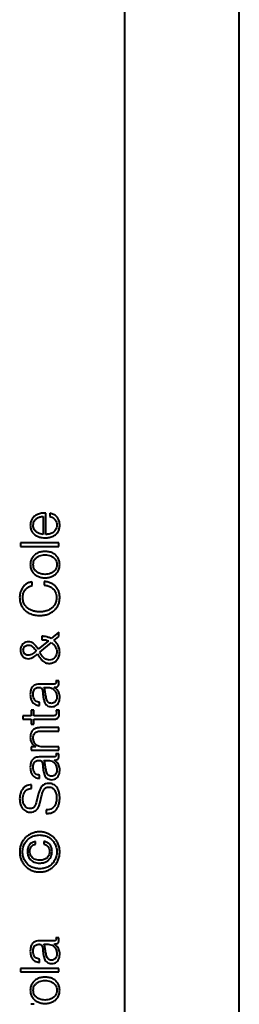
# Model space of a CAD drawing. Units: millimetres. Extents: x 173.76 to 175.41, y 98.46 to 99.38.
# Drawn here: x 174.1 to 174.11, y 98.51 to 98.56 of the extents above; entities that cross this region are included whole.
import ezdxf

# ---------------------------------------------------------------- set-up
doc = ezdxf.new("R2010")
doc.units = ezdxf.units.MM
doc.header["$LTSCALE"] = 0.0005

msp = doc.modelspace()

# ---------------------------------------------------------------- linework, layer by layer
at = {"color": 7, "linetype": 'Continuous', "lineweight": 40}
for p, q in [((174.109492, 98.465295), (174.109492, 98.667295)), ((174.103492, 98.470795), (174.103492, 98.661795)), ((174.099208, 98.532546), (174.099208, 98.531604)), ((174.099358, 98.531604), (174.099358, 98.532724)), ((174.099558, 98.532718), (174.099558, 98.532541)), ((174.100038, 98.531158), (174.098023, 98.531158)), ((174.098023, 98.531158), (174.098023, 98.53098)), ((174.098023, 98.53098), (174.100038, 98.53098)), ((174.100038, 98.53098), (174.100038, 98.531158)), ((174.098632, 98.528928), (174.098632, 98.52912)), ((174.09927, 98.529148), (174.09927, 98.528956)), ((174.100038, 98.526493), (174.099629, 98.526154)), ((174.100038, 98.52627), (174.100038, 98.526493)), ((174.099485, 98.526035), (174.098954, 98.525595)), ((174.099033, 98.525443), (174.099643, 98.525945)), ((174.099146, 98.526273), (174.099146, 98.526095)), ((174.099775, 98.526055), (174.100038, 98.52627)), ((174.099781, 98.523772), (174.099008, 98.523772)), ((174.100027, 98.523933), (174.099877, 98.523933)), ((174.099242, 98.523594), (174.099473, 98.523594)), ((174.099242, 98.523589), (174.099242, 98.523594)), ((174.099784, 98.523603), (174.099784, 98.523608)), ((174.099028, 98.522646), (174.099028, 98.522824)), ((174.098731, 98.522406), (174.098582, 98.522406)), ((174.098582, 98.522406), (174.098582, 98.52211)), ((174.098731, 98.52211), (174.098731, 98.522406)), ((174.100049, 98.522406), (174.099897, 98.522406)), ((174.098582, 98.52211), (174.098144, 98.52211)), ((174.098144, 98.52211), (174.098144, 98.521932)), ((174.098144, 98.521932), (174.098582, 98.521932)), ((174.098582, 98.521932), (174.098582, 98.521678)), ((174.099713, 98.52211), (174.098731, 98.52211)), ((174.098731, 98.521678), (174.098731, 98.521932)), ((174.098731, 98.521932), (174.099727, 98.521932)), ((174.098582, 98.521678), (174.098731, 98.521678)), ((174.100038, 98.521492), (174.099101, 98.521492)), ((174.099129, 98.521314), (174.100038, 98.521314)), ((174.100038, 98.521314), (174.100038, 98.521492)), ((174.098833, 98.520487), (174.098582, 98.520487)), ((174.098582, 98.520487), (174.098582, 98.520309)), ((174.098582, 98.520309), (174.100038, 98.520309)), ((174.098833, 98.520493), (174.098833, 98.520487)), ((174.100038, 98.520487), (174.099188, 98.520487)), ((174.100038, 98.520309), (174.100038, 98.520487)), ((174.099781, 98.519956), (174.099008, 98.519956)), ((174.099242, 98.519773), (174.099242, 98.519779)), ((174.099242, 98.519779), (174.099473, 98.519779)), ((174.099784, 98.519787), (174.099784, 98.519793)), ((174.100027, 98.520117), (174.099877, 98.520117)), ((174.099028, 98.51883), (174.099028, 98.519008)), ((174.098607, 98.518314), (174.098607, 98.518506)), ((174.098974, 98.518054), (174.098853, 98.517563)), ((174.099033, 98.517521), (174.099143, 98.51797)), ((174.099375, 98.517193), (174.099375, 98.517002)), ((174.09881, 98.51539), (174.09881, 98.515534)), ((174.09925, 98.515534), (174.09925, 98.51539)), ((174.100027, 98.510491), (174.099877, 98.510491)), ((174.099781, 98.51033), (174.099008, 98.51033)), ((174.099242, 98.510152), (174.099473, 98.510152)), ((174.099242, 98.510147), (174.099242, 98.510152)), ((174.099784, 98.510161), (174.099784, 98.510166)), ((174.099028, 98.509204), (174.099028, 98.509382)), ((174.100038, 98.508879), (174.098023, 98.508879)), ((174.098023, 98.508879), (174.098023, 98.508702)), ((174.100038, 98.508702), (174.100038, 98.508879)), ((174.098023, 98.508702), (174.100038, 98.508702)), ((174.09874, 98.507011), (174.098562, 98.507011))]:
    msp.add_line(p, q, dxfattribs=at)
for points, knots in [([(174.099358, 98.532724), (174.099282, 98.532723), (174.099133, 98.53272), (174.098921, 98.532662), (174.098748, 98.532562), (174.098626, 98.532428), (174.098552, 98.532267), (174.098544, 98.532147), (174.098539, 98.532083)], [0, 0, 0, 0, 0.193427, 0.379724, 0.557146, 0.694457, 0.838171, 1, 1, 1, 1]), ([(174.098689, 98.532083), (174.098693, 98.532134), (174.098702, 98.532231), (174.098776, 98.532358), (174.098888, 98.532458), (174.099036, 98.532528), (174.09915, 98.53254), (174.099208, 98.532546)], [0, 0, 0, 0, 0.1950833, 0.3758179, 0.5554838, 0.7737558, 1, 1, 1, 1]), ([(174.10008, 98.532083), (174.100077, 98.532146), (174.100071, 98.532264), (174.100012, 98.532425), (174.099908, 98.53256), (174.099753, 98.532664), (174.099625, 98.5327), (174.099558, 98.532718)], [0, 0, 0, 0, 0.209427, 0.39133, 0.561552, 0.768356, 1, 1, 1, 1]), ([(174.099558, 98.532541), (174.099597, 98.532529), (174.099673, 98.532506), (174.099774, 98.532445), (174.099859, 98.532358), (174.099921, 98.532234), (174.099927, 98.532136), (174.099931, 98.532083)], [0, 0, 0, 0, 0.191193, 0.370419, 0.5441, 0.756614, 1, 1, 1, 1]), ([(174.098539, 98.532083), (174.098543, 98.532023), (174.09855, 98.531909), (174.098614, 98.531755), (174.09871, 98.531632), (174.098835, 98.531538), (174.098981, 98.531473), (174.099142, 98.531433), (174.099254, 98.531428), (174.09931, 98.531426)], [0, 0, 0, 0, 0.158339, 0.299359, 0.43257, 0.564919, 0.706546, 0.852062, 1, 1, 1, 1]), ([(174.099208, 98.531604), (174.099159, 98.531612), (174.099062, 98.531627), (174.098927, 98.531685), (174.098819, 98.531764), (174.098744, 98.531859), (174.098697, 98.531965), (174.098692, 98.532043), (174.098689, 98.532083)], [0, 0, 0, 0, 0.191579, 0.379163, 0.560676, 0.701173, 0.844883, 1, 1, 1, 1]), ([(174.09931, 98.531426), (174.099385, 98.53143), (174.09953, 98.531437), (174.099734, 98.531501), (174.099895, 98.531605), (174.100004, 98.531742), (174.100069, 98.531902), (174.100076, 98.532021), (174.10008, 98.532083)], [0, 0, 0, 0, 0.197042, 0.381085, 0.554792, 0.690811, 0.835628, 1, 1, 1, 1]), ([(174.099931, 98.532083), (174.099928, 98.532039), (174.099922, 98.531955), (174.09987, 98.531842), (174.099795, 98.531753), (174.099684, 98.531675), (174.099536, 98.531617), (174.099417, 98.531608), (174.099358, 98.531604)], [0, 0, 0, 0, 0.1590738, 0.301431, 0.4373078, 0.5728345, 0.7882155, 1, 1, 1, 1]), ([(174.10008, 98.530023), (174.100075, 98.530093), (174.100066, 98.530225), (174.099982, 98.530403), (174.099856, 98.530542), (174.099696, 98.530641), (174.09951, 98.530699), (174.09931, 98.530718), (174.09911, 98.530699), (174.098924, 98.530641), (174.098763, 98.530542), (174.098637, 98.530403), (174.098554, 98.530225), (174.098544, 98.530093), (174.098539, 98.530023)], [0, 0, 0, 0, 0.0897259, 0.1710074, 0.2494348, 0.3290916, 0.4123032, 0.5000185, 0.5877145, 0.6709138, 0.7505652, 0.8289926, 0.9102741, 1, 1, 1, 1]), ([(174.10008, 98.530023), (174.100075, 98.530093), (174.100066, 98.530225), (174.099982, 98.530403), (174.099856, 98.530542), (174.099696, 98.530641), (174.09951, 98.530699), (174.09931, 98.530718), (174.09911, 98.530699), (174.098924, 98.530641), (174.098763, 98.530542), (174.098637, 98.530403), (174.098554, 98.530225), (174.098544, 98.530093), (174.098539, 98.530023)], [0, 0, 0, 0, 0.0897259, 0.1710074, 0.2494348, 0.3290916, 0.4123032, 0.5000185, 0.5877145, 0.6709138, 0.7505652, 0.8289926, 0.9102741, 1, 1, 1, 1]), ([(174.098689, 98.530023), (174.098693, 98.530076), (174.098702, 98.530178), (174.098775, 98.530312), (174.09888, 98.530413), (174.09901, 98.530483), (174.099156, 98.530525), (174.09931, 98.530539), (174.099463, 98.530525), (174.099609, 98.530483), (174.099739, 98.530413), (174.099845, 98.530312), (174.099918, 98.530178), (174.099926, 98.530076), (174.099931, 98.530023)], [0, 0, 0, 0, 0.0882228, 0.1687878, 0.2481321, 0.3296296, 0.4139222, 0.4999922, 0.5860869, 0.6703875, 0.7518778, 0.8312161, 0.9117772, 1, 1, 1, 1]), ([(174.098689, 98.530023), (174.098693, 98.530076), (174.098702, 98.530178), (174.098775, 98.530312), (174.09888, 98.530413), (174.09901, 98.530483), (174.099156, 98.530525), (174.09931, 98.530539), (174.099463, 98.530525), (174.099609, 98.530483), (174.099739, 98.530413), (174.099845, 98.530312), (174.099918, 98.530178), (174.099926, 98.530076), (174.099931, 98.530023)], [0, 0, 0, 0, 0.0882228, 0.1687878, 0.2481321, 0.3296296, 0.4139222, 0.4999922, 0.5860869, 0.6703875, 0.7518778, 0.8312161, 0.9117772, 1, 1, 1, 1]), ([(174.098539, 98.530023), (174.098544, 98.529954), (174.098554, 98.529821), (174.098637, 98.529643), (174.098763, 98.529504), (174.098924, 98.529406), (174.09911, 98.529347), (174.09931, 98.529328), (174.09951, 98.529347), (174.099696, 98.529406), (174.099856, 98.529504), (174.099982, 98.529643), (174.100066, 98.529821), (174.100075, 98.529954), (174.10008, 98.530023)], [0, 0, 0, 0, 0.089726, 0.171007, 0.249435, 0.329086, 0.412286, 0.499982, 0.587697, 0.670909, 0.750565, 0.828993, 0.910274, 1, 1, 1, 1]), ([(174.098539, 98.530023), (174.098544, 98.529954), (174.098554, 98.529821), (174.098637, 98.529643), (174.098763, 98.529504), (174.098924, 98.529406), (174.09911, 98.529347), (174.09931, 98.529328), (174.09951, 98.529347), (174.099696, 98.529406), (174.099856, 98.529504), (174.099982, 98.529643), (174.100066, 98.529821), (174.100075, 98.529954), (174.10008, 98.530023)], [0, 0, 0, 0, 0.089726, 0.171007, 0.249435, 0.329086, 0.412286, 0.499982, 0.587697, 0.670909, 0.750565, 0.828993, 0.910274, 1, 1, 1, 1]), ([(174.099931, 98.530023), (174.099926, 98.52997), (174.099918, 98.529868), (174.099845, 98.529735), (174.099739, 98.529634), (174.099609, 98.529563), (174.099463, 98.529521), (174.09931, 98.529508), (174.099156, 98.529521), (174.09901, 98.529563), (174.09888, 98.529634), (174.098775, 98.529735), (174.098702, 98.529868), (174.098693, 98.52997), (174.098689, 98.530023)], [0, 0, 0, 0, 0.088249, 0.168821, 0.248158, 0.329639, 0.413927, 0.500008, 0.586064, 0.670344, 0.751832, 0.831175, 0.911751, 1, 1, 1, 1]), ([(174.099931, 98.530023), (174.099926, 98.52997), (174.099918, 98.529868), (174.099845, 98.529735), (174.099739, 98.529634), (174.099609, 98.529563), (174.099463, 98.529521), (174.09931, 98.529508), (174.099156, 98.529521), (174.09901, 98.529563), (174.09888, 98.529634), (174.098775, 98.529735), (174.098702, 98.529868), (174.098693, 98.52997), (174.098689, 98.530023)], [0, 0, 0, 0, 0.088249, 0.168821, 0.248158, 0.329639, 0.413927, 0.500008, 0.586064, 0.670344, 0.751832, 0.831175, 0.911751, 1, 1, 1, 1]), ([(174.098632, 98.52912), (174.098576, 98.52911), (174.098467, 98.529089), (174.098321, 98.529013), (174.098201, 98.528911), (174.098104, 98.528784), (174.098034, 98.528638), (174.097989, 98.528477), (174.097983, 98.528366), (174.09798, 98.52831)], [0, 0, 0, 0, 0.150119, 0.290909, 0.427656, 0.563827, 0.707693, 0.853257, 1, 1, 1, 1]), ([(174.098144, 98.52831), (174.098148, 98.528364), (174.098154, 98.528469), (174.09821, 98.528618), (174.098304, 98.528755), (174.098446, 98.528871), (174.098569, 98.528909), (174.098632, 98.528928)], [0, 0, 0, 0, 0.188409, 0.370842, 0.551074, 0.767574, 1, 1, 1, 1]), ([(174.10008, 98.52831), (174.100077, 98.528373), (174.100071, 98.528495), (174.100016, 98.528667), (174.099929, 98.528817), (174.099808, 98.528944), (174.099655, 98.529044), (174.099472, 98.529117), (174.099339, 98.529138), (174.09927, 98.529148)], [0, 0, 0, 0, 0.146817, 0.283597, 0.415068, 0.546034, 0.687509, 0.837671, 1, 1, 1, 1]), ([(174.09927, 98.528956), (174.099335, 98.528946), (174.099462, 98.528925), (174.099633, 98.528843), (174.099765, 98.528732), (174.099853, 98.528603), (174.099907, 98.528463), (174.099913, 98.528362), (174.099917, 98.52831)], [0, 0, 0, 0, 0.195078, 0.380841, 0.560071, 0.700321, 0.844924, 1, 1, 1, 1]), ([(174.09798, 98.52831), (174.097985, 98.528227), (174.097995, 98.528068), (174.098078, 98.527851), (174.098204, 98.527673), (174.098371, 98.527533), (174.09857, 98.527433), (174.098794, 98.52737), (174.098951, 98.527363), (174.09903, 98.527359)], [0, 0, 0, 0, 0.1570039, 0.2985613, 0.4323156, 0.5643263, 0.7049615, 0.8500813, 1, 1, 1, 1]), ([(174.09903, 98.527551), (174.098969, 98.527554), (174.098846, 98.527559), (174.098669, 98.527601), (174.098504, 98.52767), (174.098357, 98.527774), (174.098239, 98.527916), (174.098158, 98.5281), (174.098149, 98.528238), (174.098144, 98.52831)], [0, 0, 0, 0, 0.140812, 0.279723, 0.415331, 0.548042, 0.687399, 0.834488, 1, 1, 1, 1]), ([(174.09903, 98.527359), (174.099106, 98.527362), (174.099256, 98.527369), (174.099471, 98.527426), (174.099667, 98.527519), (174.099823, 98.527642), (174.099939, 98.527784), (174.100019, 98.527938), (174.100071, 98.528117), (174.100077, 98.528244), (174.10008, 98.52831)], [0, 0, 0, 0, 0.143155, 0.281938, 0.416556, 0.548619, 0.652972, 0.760628, 0.875019, 1, 1, 1, 1]), ([(174.099917, 98.52831), (174.099912, 98.528241), (174.099904, 98.528109), (174.09983, 98.527931), (174.09972, 98.52779), (174.099576, 98.527681), (174.099408, 98.527606), (174.099223, 98.527559), (174.099095, 98.527554), (174.09903, 98.527551)], [0, 0, 0, 0, 0.158497, 0.299742, 0.433176, 0.565651, 0.707255, 0.852531, 1, 1, 1, 1]), ([(174.098432, 98.52599), (174.098389, 98.525987), (174.098304, 98.525979), (174.098192, 98.52592), (174.0981, 98.525826), (174.098035, 98.525697), (174.098027, 98.525596), (174.098023, 98.525544)], [0, 0, 0, 0, 0.19294, 0.373552, 0.552183, 0.769138, 1, 1, 1, 1]), ([(174.098172, 98.525544), (174.098175, 98.52558), (174.098181, 98.525648), (174.09823, 98.525731), (174.098297, 98.525785), (174.098377, 98.525812), (174.09847, 98.525815), (174.098578, 98.525786), (174.09868, 98.525713), (174.098767, 98.525613), (174.098815, 98.525539), (174.098838, 98.525502)], [0, 0, 0, 0, 0.110531, 0.214502, 0.292741, 0.376589, 0.476109, 0.582479, 0.721614, 0.863019, 1, 1, 1, 1]), ([(174.098954, 98.525595), (174.098918, 98.525651), (174.098848, 98.525759), (174.098726, 98.52589), (174.098584, 98.525976), (174.098484, 98.525985), (174.098432, 98.52599)], [0, 0, 0, 0, 0.289017, 0.565395, 0.776055, 1, 1, 1, 1]), ([(174.099629, 98.526154), (174.09958, 98.526177), (174.099486, 98.526221), (174.09935, 98.526253), (174.099238, 98.52627), (174.099175, 98.526272), (174.099146, 98.526273)], [0, 0, 0, 0, 0.321375, 0.621136, 0.828965, 1, 1, 1, 1]), ([(174.099146, 98.526095), (174.099184, 98.526094), (174.099254, 98.526094), (174.09937, 98.526082), (174.099442, 98.526053), (174.099485, 98.526035)], [0, 0, 0, 0, 0.330145, 0.603115, 1, 1, 1, 1]), ([(174.099643, 98.525945), (174.099686, 98.525911), (174.099772, 98.525845), (174.099863, 98.525723), (174.09992, 98.525596), (174.099927, 98.525511), (174.099931, 98.525468)], [0, 0, 0, 0, 0.284167, 0.56254, 0.778668, 1, 1, 1, 1]), ([(174.10008, 98.525463), (174.100075, 98.525527), (174.100064, 98.525656), (174.099988, 98.52582), (174.09989, 98.525954), (174.099814, 98.526021), (174.099775, 98.526055)], [0, 0, 0, 0, 0.281442, 0.557689, 0.776958, 1, 1, 1, 1]), ([(174.098023, 98.525544), (174.098026, 98.5255), (174.098032, 98.525414), (174.098081, 98.525295), (174.098162, 98.525192), (174.098282, 98.525113), (174.098381, 98.525104), (174.098432, 98.525098)], [0, 0, 0, 0, 0.197151, 0.383699, 0.563522, 0.774603, 1, 1, 1, 1]), ([(174.098838, 98.525502), (174.098809, 98.525478), (174.098747, 98.525427), (174.09865, 98.525355), (174.098546, 98.525296), (174.098443, 98.525271), (174.098357, 98.525282), (174.09829, 98.52531), (174.098229, 98.52536), (174.098181, 98.525441), (174.098175, 98.525509), (174.098172, 98.525544)], [0, 0, 0, 0, 0.128646, 0.269505, 0.406688, 0.530641, 0.617891, 0.696318, 0.770589, 0.881802, 1, 1, 1, 1]), ([(174.098432, 98.525098), (174.098484, 98.525105), (174.098588, 98.525117), (174.09875, 98.525213), (174.098854, 98.525296), (174.098918, 98.525347)], [0, 0, 0, 0, 0.280781, 0.558935, 1, 1, 1, 1]), ([(174.098918, 98.525347), (174.098942, 98.525303), (174.098991, 98.525215), (174.09908, 98.525091), (174.099179, 98.524987), (174.099285, 98.524911), (174.099395, 98.524862), (174.099475, 98.524856), (174.099516, 98.524853)], [0, 0, 0, 0, 0.1831637, 0.3732465, 0.5619688, 0.706964, 0.8508746, 1, 1, 1, 1]), ([(174.099533, 98.525031), (174.09949, 98.525035), (174.099405, 98.525043), (174.099293, 98.525107), (174.099194, 98.525198), (174.099107, 98.525312), (174.099058, 98.5254), (174.099033, 98.525443)], [0, 0, 0, 0, 0.189061, 0.371155, 0.556861, 0.780653, 1, 1, 1, 1]), ([(174.099516, 98.524853), (174.099579, 98.524857), (174.099698, 98.524866), (174.099857, 98.524945), (174.099982, 98.525072), (174.100066, 98.525251), (174.100075, 98.52539), (174.10008, 98.525463)], [0, 0, 0, 0, 0.201881, 0.382064, 0.555581, 0.767676, 1, 1, 1, 1]), ([(174.099931, 98.525468), (174.099927, 98.525426), (174.099921, 98.525343), (174.099873, 98.525228), (174.099794, 98.525127), (174.099679, 98.525047), (174.099582, 98.525036), (174.099533, 98.525031)], [0, 0, 0, 0, 0.192076, 0.378979, 0.561615, 0.775229, 1, 1, 1, 1]), ([(174.099008, 98.523772), (174.098959, 98.52377), (174.098869, 98.523765), (174.09875, 98.52372), (174.098661, 98.523651), (174.098589, 98.523547), (174.098546, 98.523405), (174.098541, 98.523293), (174.098539, 98.523236)], [0, 0, 0, 0, 0.18037, 0.329434, 0.461363, 0.588035, 0.790932, 1, 1, 1, 1]), ([(174.099888, 98.523876), (174.099888, 98.523864), (174.099887, 98.523842), (174.099874, 98.523812), (174.099853, 98.523789), (174.09982, 98.523774), (174.099795, 98.523773), (174.099781, 98.523772)], [0, 0, 0, 0, 0.210849, 0.389938, 0.555649, 0.760606, 1, 1, 1, 1]), ([(174.099784, 98.523608), (174.099822, 98.523609), (174.099892, 98.52361), (174.099976, 98.523642), (174.100017, 98.523695), (174.100035, 98.523751), (174.100037, 98.523794), (174.100038, 98.523817)], [0, 0, 0, 0, 0.301473, 0.544392, 0.670007, 0.81612, 1, 1, 1, 1]), ([(174.099877, 98.523933), (174.09988, 98.523923), (174.099887, 98.523905), (174.099888, 98.523885), (174.099888, 98.523876)], [0, 0, 0, 0, 0.53449, 1, 1, 1, 1]), ([(174.100038, 98.523817), (174.100038, 98.52384), (174.100037, 98.523879), (174.10003, 98.523917), (174.100027, 98.523933)], [0, 0, 0, 0, 0.5799657, 1, 1, 1, 1]), ([(174.098539, 98.523236), (174.098542, 98.523177), (174.098547, 98.523065), (174.098595, 98.522909), (174.098673, 98.52279), (174.098776, 98.522709), (174.098894, 98.52266), (174.098981, 98.522651), (174.099028, 98.522646)], [0, 0, 0, 0, 0.205253, 0.389846, 0.560814, 0.694703, 0.837893, 1, 1, 1, 1]), ([(174.098689, 98.523213), (174.09869, 98.523251), (174.098692, 98.523322), (174.098715, 98.523423), (174.098758, 98.523504), (174.09882, 98.523558), (174.098898, 98.52359), (174.098956, 98.523593), (174.098988, 98.523594)], [0, 0, 0, 0, 0.202839, 0.387176, 0.555316, 0.685756, 0.828839, 1, 1, 1, 1]), ([(174.098988, 98.523594), (174.099008, 98.523594), (174.099044, 98.523592), (174.099092, 98.523579), (174.099128, 98.523554), (174.099157, 98.523512), (174.099176, 98.523447), (174.099182, 98.523395), (174.099186, 98.523366)], [0, 0, 0, 0, 0.17245, 0.309275, 0.426217, 0.54071, 0.745629, 1, 1, 1, 1]), ([(174.099186, 98.523366), (174.099193, 98.523302), (174.099206, 98.523177), (174.099232, 98.522997), (174.099272, 98.522846), (174.099332, 98.522728), (174.099412, 98.522645), (174.099524, 98.522592), (174.099608, 98.522587), (174.099654, 98.522584)], [0, 0, 0, 0, 0.188426, 0.368916, 0.533693, 0.645947, 0.753027, 0.865923, 1, 1, 1, 1]), ([(174.099307, 98.523439), (174.099301, 98.523471), (174.099293, 98.523515), (174.099269, 98.523567), (174.099251, 98.523582), (174.099242, 98.523589)], [0, 0, 0, 0, 0.581836, 0.804393, 1, 1, 1, 1]), ([(174.099643, 98.522762), (174.099611, 98.522764), (174.09955, 98.52277), (174.099473, 98.522822), (174.099421, 98.522898), (174.099371, 98.523026), (174.099341, 98.52321), (174.099318, 98.523361), (174.099307, 98.523439)], [0, 0, 0, 0, 0.115602, 0.218513, 0.325461, 0.444186, 0.714621, 1, 1, 1, 1]), ([(174.099473, 98.523594), (174.099524, 98.52359), (174.09962, 98.523583), (174.099747, 98.523513), (174.099847, 98.523404), (174.099917, 98.523258), (174.099926, 98.523144), (174.099931, 98.523086)], [0, 0, 0, 0, 0.195645, 0.376412, 0.555023, 0.771979, 1, 1, 1, 1]), ([(174.10008, 98.523072), (174.100079, 98.52312), (174.100075, 98.523207), (174.100042, 98.523328), (174.099984, 98.523433), (174.099896, 98.523525), (174.099822, 98.523576), (174.099784, 98.523603)], [0, 0, 0, 0, 0.221804, 0.409262, 0.579588, 0.780407, 1, 1, 1, 1]), ([(174.099028, 98.522824), (174.098987, 98.522827), (174.098912, 98.522834), (174.098814, 98.522885), (174.098741, 98.522967), (174.098696, 98.523081), (174.098691, 98.523168), (174.098689, 98.523213)], [0, 0, 0, 0, 0.206807, 0.384949, 0.554483, 0.764848, 1, 1, 1, 1]), ([(174.099931, 98.523086), (174.099926, 98.52304), (174.099917, 98.52295), (174.099847, 98.522843), (174.099751, 98.522773), (174.09968, 98.522766), (174.099643, 98.522762)], [0, 0, 0, 0, 0.284924, 0.559312, 0.772699, 1, 1, 1, 1]), ([(174.099654, 98.522584), (174.099704, 98.522588), (174.099798, 98.522594), (174.099921, 98.52266), (174.100013, 98.522765), (174.100071, 98.522907), (174.100077, 98.523016), (174.10008, 98.523072)], [0, 0, 0, 0, 0.204553, 0.38321, 0.555441, 0.768086, 1, 1, 1, 1]), ([(174.099905, 98.522254), (174.099904, 98.522238), (174.099901, 98.522209), (174.099887, 98.522172), (174.099866, 98.522144), (174.099831, 98.522122), (174.099778, 98.522111), (174.099736, 98.52211), (174.099713, 98.52211)], [0, 0, 0, 0, 0.172148, 0.310462, 0.429385, 0.54502, 0.749151, 1, 1, 1, 1]), ([(174.099727, 98.521932), (174.099759, 98.521932), (174.099817, 98.521933), (174.099895, 98.521947), (174.099958, 98.521974), (174.100006, 98.522019), (174.100036, 98.52208), (174.100053, 98.522159), (174.100054, 98.522216), (174.100055, 98.522248)], [0, 0, 0, 0, 0.17667, 0.321565, 0.443318, 0.555003, 0.678354, 0.823411, 1, 1, 1, 1]), ([(174.099897, 98.522406), (174.099899, 98.522378), (174.099904, 98.522327), (174.099905, 98.522276), (174.099905, 98.522254)], [0, 0, 0, 0, 0.560705, 1, 1, 1, 1]), ([(174.100055, 98.522248), (174.100054, 98.522277), (174.100052, 98.52233), (174.10005, 98.522383), (174.100049, 98.522406)], [0, 0, 0, 0, 0.559922, 1, 1, 1, 1]), ([(174.099101, 98.521492), (174.099041, 98.52149), (174.098928, 98.521486), (174.098772, 98.521441), (174.098657, 98.521359), (174.098585, 98.521246), (174.098545, 98.521112), (174.098541, 98.521013), (174.098539, 98.520958)], [0, 0, 0, 0, 0.202046, 0.3767, 0.536533, 0.66744, 0.817881, 1, 1, 1, 1]), ([(174.098689, 98.520944), (174.098692, 98.520992), (174.098697, 98.521078), (174.098754, 98.52119), (174.098849, 98.521267), (174.098979, 98.521308), (174.099077, 98.521312), (174.099129, 98.521314)], [0, 0, 0, 0, 0.215513, 0.390922, 0.554989, 0.762956, 1, 1, 1, 1]), ([(174.098539, 98.520958), (174.098544, 98.520901), (174.098555, 98.520789), (174.098627, 98.520651), (174.098721, 98.520547), (174.098796, 98.520511), (174.098833, 98.520493)], [0, 0, 0, 0, 0.291902, 0.574536, 0.789422, 1, 1, 1, 1]), ([(174.099188, 98.520487), (174.099137, 98.520491), (174.099039, 98.520499), (174.098905, 98.520552), (174.09879, 98.520641), (174.098704, 98.520776), (174.098694, 98.520886), (174.098689, 98.520944)], [0, 0, 0, 0, 0.2019183, 0.3884257, 0.5650366, 0.7725846, 1, 1, 1, 1]), ([(174.099008, 98.519956), (174.098959, 98.519954), (174.098869, 98.51995), (174.09875, 98.519905), (174.098661, 98.519836), (174.098589, 98.519731), (174.098546, 98.519589), (174.098541, 98.519477), (174.098539, 98.51942)], [0, 0, 0, 0, 0.180371, 0.329435, 0.461363, 0.588035, 0.790936, 1, 1, 1, 1]), ([(174.098689, 98.519398), (174.09869, 98.519435), (174.098692, 98.519507), (174.098715, 98.519608), (174.098758, 98.519688), (174.09882, 98.519742), (174.098898, 98.519774), (174.098956, 98.519777), (174.098988, 98.519779)], [0, 0, 0, 0, 0.202845, 0.38718, 0.55532, 0.685755, 0.82884, 1, 1, 1, 1]), ([(174.098988, 98.519779), (174.099008, 98.519778), (174.099044, 98.519777), (174.099092, 98.519763), (174.099128, 98.519739), (174.099157, 98.519697), (174.099176, 98.519632), (174.099182, 98.519579), (174.099186, 98.51955)], [0, 0, 0, 0, 0.1725291, 0.3094131, 0.4263959, 0.5408984, 0.7457788, 1, 1, 1, 1]), ([(174.099307, 98.519623), (174.099301, 98.519655), (174.099293, 98.519699), (174.099269, 98.519751), (174.099251, 98.519766), (174.099242, 98.519773)], [0, 0, 0, 0, 0.581481, 0.8042, 1, 1, 1, 1]), ([(174.099643, 98.518946), (174.099611, 98.518949), (174.09955, 98.518954), (174.099473, 98.519007), (174.099421, 98.519082), (174.099371, 98.51921), (174.099341, 98.519394), (174.099318, 98.519546), (174.099307, 98.519623)], [0, 0, 0, 0, 0.115578, 0.218469, 0.325403, 0.44412, 0.714558, 1, 1, 1, 1]), ([(174.099473, 98.519779), (174.099524, 98.519775), (174.09962, 98.519767), (174.099747, 98.519697), (174.099847, 98.519589), (174.099917, 98.519442), (174.099926, 98.519329), (174.099931, 98.519271)], [0, 0, 0, 0, 0.1956731, 0.3764453, 0.5550352, 0.7719724, 1, 1, 1, 1]), ([(174.099888, 98.520061), (174.099888, 98.520049), (174.099887, 98.520027), (174.099874, 98.519997), (174.099853, 98.519973), (174.09982, 98.519959), (174.099795, 98.519957), (174.099781, 98.519956)], [0, 0, 0, 0, 0.210848, 0.389935, 0.555661, 0.760607, 1, 1, 1, 1]), ([(174.099784, 98.519793), (174.099822, 98.519793), (174.099892, 98.519794), (174.099976, 98.519827), (174.100017, 98.51988), (174.100035, 98.519936), (174.100037, 98.519978), (174.100038, 98.520002)], [0, 0, 0, 0, 0.301588, 0.544572, 0.670174, 0.816224, 1, 1, 1, 1]), ([(174.10008, 98.519257), (174.100079, 98.519304), (174.100075, 98.519391), (174.100042, 98.519512), (174.099984, 98.519617), (174.099896, 98.519709), (174.099822, 98.51976), (174.099784, 98.519787)], [0, 0, 0, 0, 0.221809, 0.409267, 0.579593, 0.780411, 1, 1, 1, 1]), ([(174.099877, 98.520117), (174.09988, 98.520108), (174.099887, 98.520089), (174.099888, 98.52007), (174.099888, 98.520061)], [0, 0, 0, 0, 0.534365, 1, 1, 1, 1]), ([(174.100038, 98.520002), (174.100038, 98.520024), (174.100037, 98.520063), (174.10003, 98.520101), (174.100027, 98.520117)], [0, 0, 0, 0, 0.57936, 1, 1, 1, 1]), ([(174.098539, 98.51942), (174.098542, 98.519361), (174.098547, 98.519249), (174.098595, 98.519094), (174.098673, 98.518974), (174.098776, 98.518894), (174.098894, 98.518844), (174.098981, 98.518835), (174.099028, 98.51883)], [0, 0, 0, 0, 0.205188, 0.389775, 0.560768, 0.69468, 0.837885, 1, 1, 1, 1]), ([(174.099028, 98.519008), (174.098987, 98.519012), (174.098912, 98.519018), (174.098814, 98.519069), (174.098741, 98.519152), (174.098696, 98.519265), (174.098691, 98.519352), (174.098689, 98.519398)], [0, 0, 0, 0, 0.206808, 0.384952, 0.554486, 0.764853, 1, 1, 1, 1]), ([(174.099186, 98.51955), (174.099193, 98.519486), (174.099206, 98.519361), (174.099232, 98.519181), (174.099272, 98.51903), (174.099332, 98.518913), (174.099412, 98.51883), (174.099524, 98.518776), (174.099608, 98.518771), (174.099654, 98.518768)], [0, 0, 0, 0, 0.188468, 0.368973, 0.533751, 0.646, 0.753065, 0.865945, 1, 1, 1, 1]), ([(174.099931, 98.519271), (174.099926, 98.519225), (174.099917, 98.519135), (174.099847, 98.519027), (174.099751, 98.518958), (174.09968, 98.51895), (174.099643, 98.518946)], [0, 0, 0, 0, 0.2850531, 0.5594367, 0.7727725, 1, 1, 1, 1]), ([(174.099654, 98.518768), (174.099704, 98.518772), (174.099798, 98.518779), (174.099921, 98.518844), (174.100013, 98.518949), (174.100071, 98.519091), (174.100077, 98.5192), (174.10008, 98.519257)], [0, 0, 0, 0, 0.204554, 0.383209, 0.555444, 0.76809, 1, 1, 1, 1]), ([(174.098607, 98.518506), (174.098553, 98.518503), (174.098449, 98.518497), (174.098306, 98.518438), (174.098189, 98.518349), (174.098097, 98.518232), (174.09803, 98.51809), (174.097988, 98.51793), (174.097983, 98.517818), (174.09798, 98.517761)], [0, 0, 0, 0, 0.148833, 0.284896, 0.41614, 0.548553, 0.692317, 0.842828, 1, 1, 1, 1]), ([(174.098144, 98.517764), (174.098147, 98.517816), (174.098153, 98.517917), (174.098202, 98.51806), (174.098278, 98.518173), (174.098374, 98.518252), (174.098484, 98.518302), (174.098565, 98.51831), (174.098607, 98.518314)], [0, 0, 0, 0, 0.194544, 0.379855, 0.55765, 0.696627, 0.841313, 1, 1, 1, 1]), ([(174.099504, 98.518576), (174.099449, 98.518573), (174.099345, 98.518565), (174.099208, 98.518494), (174.099103, 98.518381), (174.099026, 98.518231), (174.098992, 98.518115), (174.098974, 98.518054)], [0, 0, 0, 0, 0.204549, 0.381225, 0.55311, 0.767655, 1, 1, 1, 1]), ([(174.099143, 98.51797), (174.099158, 98.518024), (174.099188, 98.518132), (174.099256, 98.518257), (174.099337, 98.518336), (174.099416, 98.518377), (174.099476, 98.518382), (174.099507, 98.518384)], [0, 0, 0, 0, 0.281415, 0.56137, 0.702284, 0.844446, 1, 1, 1, 1]), ([(174.10008, 98.517806), (174.100078, 98.517878), (174.100073, 98.518009), (174.100031, 98.518186), (174.099968, 98.518322), (174.09989, 98.518423), (174.099796, 98.518499), (174.099692, 98.518548), (174.099592, 98.518573), (174.09953, 98.518575), (174.099504, 98.518576)], [0, 0, 0, 0, 0.20011, 0.363366, 0.498551, 0.613621, 0.714617, 0.830611, 0.927901, 1, 1, 1, 1]), ([(174.099507, 98.518384), (174.099542, 98.518382), (174.099608, 98.518377), (174.099697, 98.518335), (174.099769, 98.518274), (174.099843, 98.518173), (174.099902, 98.51803), (174.099912, 98.517909), (174.099917, 98.517851)], [0, 0, 0, 0, 0.138113, 0.264996, 0.388966, 0.514125, 0.76619, 1, 1, 1, 1]), ([(174.09798, 98.517761), (174.097984, 98.517689), (174.09799, 98.517559), (174.098046, 98.517386), (174.098127, 98.517256), (174.098228, 98.517164), (174.098338, 98.517105), (174.098446, 98.517073), (174.098515, 98.517068), (174.098548, 98.517067)], [0, 0, 0, 0, 0.213169, 0.38773, 0.535799, 0.666838, 0.791432, 0.903694, 1, 1, 1, 1]), ([(174.098545, 98.517258), (174.098495, 98.517262), (174.098401, 98.517269), (174.098282, 98.517342), (174.0982, 98.517453), (174.098152, 98.517599), (174.098147, 98.517707), (174.098144, 98.517764)], [0, 0, 0, 0, 0.2051891, 0.3812546, 0.5530912, 0.7682652, 1, 1, 1, 1]), ([(174.098853, 98.517563), (174.09884, 98.517519), (174.098816, 98.517435), (174.098749, 98.517332), (174.098653, 98.517268), (174.098582, 98.517262), (174.098545, 98.517258)], [0, 0, 0, 0, 0.2903331, 0.5573113, 0.7641126, 1, 1, 1, 1]), ([(174.099917, 98.517851), (174.099914, 98.517785), (174.09991, 98.517659), (174.099865, 98.517483), (174.099784, 98.517344), (174.09967, 98.517251), (174.099532, 98.517199), (174.09943, 98.517195), (174.099375, 98.517193)], [0, 0, 0, 0, 0.2023981, 0.3866058, 0.5556282, 0.6871753, 0.8305783, 1, 1, 1, 1]), ([(174.099375, 98.517002), (174.099438, 98.517002), (174.099558, 98.517003), (174.099723, 98.517056), (174.099857, 98.517146), (174.099959, 98.517272), (174.10003, 98.517428), (174.100073, 98.51761), (174.100078, 98.517739), (174.10008, 98.517806)], [0, 0, 0, 0, 0.1557, 0.292011, 0.41871, 0.544994, 0.684346, 0.835435, 1, 1, 1, 1]), ([(174.098548, 98.517067), (174.0986, 98.51707), (174.098698, 98.517076), (174.098825, 98.51714), (174.098922, 98.517239), (174.098991, 98.51737), (174.099019, 98.51747), (174.099033, 98.517521)], [0, 0, 0, 0, 0.215823, 0.398955, 0.572106, 0.781241, 1, 1, 1, 1]), ([(174.09903, 98.516036), (174.098958, 98.516033), (174.098817, 98.516025), (174.098616, 98.515962), (174.098436, 98.515867), (174.09828, 98.515738), (174.098151, 98.515582), (174.098055, 98.515402), (174.097994, 98.5152), (174.097974, 98.514987), (174.097994, 98.514773), (174.098055, 98.514572), (174.098151, 98.514391), (174.09828, 98.514235), (174.098436, 98.514107), (174.098616, 98.514011), (174.098817, 98.513948), (174.098958, 98.513941), (174.09903, 98.513937)], [0, 0, 0, 0, 0.06522, 0.127963, 0.189209, 0.249762, 0.310335, 0.371645, 0.434526, 0.500006, 0.565471, 0.628345, 0.689655, 0.75023, 0.810786, 0.872035, 0.93478, 1, 1, 1, 1]), ([(174.09903, 98.513937), (174.099102, 98.513941), (174.099243, 98.513948), (174.099444, 98.514011), (174.099625, 98.514107), (174.099781, 98.514235), (174.09991, 98.514391), (174.100006, 98.514572), (174.100067, 98.514773), (174.100087, 98.514987), (174.100067, 98.5152), (174.100006, 98.515402), (174.09991, 98.515582), (174.099781, 98.515738), (174.099625, 98.515867), (174.099444, 98.515962), (174.099243, 98.516025), (174.099102, 98.516033), (174.09903, 98.516036)], [0, 0, 0, 0, 0.065228, 0.127976, 0.189224, 0.24978, 0.310351, 0.371657, 0.434531, 0.499994, 0.565472, 0.628352, 0.68966, 0.750229, 0.810781, 0.872026, 0.934772, 1, 1, 1, 1]), ([(174.09903, 98.5141), (174.098949, 98.514106), (174.09879, 98.514117), (174.09857, 98.514208), (174.098385, 98.514345), (174.098242, 98.514527), (174.09815, 98.514746), (174.09812, 98.514987), (174.09815, 98.515227), (174.098242, 98.515446), (174.098385, 98.515628), (174.09857, 98.515765), (174.09879, 98.515856), (174.098949, 98.515867), (174.09903, 98.515873)], [0, 0, 0, 0, 0.086503, 0.169191, 0.249977, 0.330616, 0.413098, 0.5, 0.586901, 0.669383, 0.750023, 0.83081, 0.913497, 1, 1, 1, 1]), ([(174.09881, 98.515534), (174.098762, 98.515524), (174.09867, 98.515505), (174.098552, 98.515429), (174.098459, 98.515321), (174.098396, 98.515178), (174.098388, 98.515068), (174.098384, 98.515012)], [0, 0, 0, 0, 0.197163, 0.379291, 0.55716, 0.771872, 1, 1, 1, 1]), ([(174.09903, 98.515873), (174.099112, 98.515867), (174.099271, 98.515856), (174.09949, 98.515765), (174.099676, 98.515628), (174.099819, 98.515446), (174.09991, 98.515227), (174.099941, 98.514987), (174.09991, 98.514746), (174.099819, 98.514527), (174.099676, 98.514345), (174.09949, 98.514208), (174.099271, 98.514117), (174.099112, 98.514106), (174.09903, 98.5141)], [0, 0, 0, 0, 0.086517, 0.169203, 0.249988, 0.330622, 0.413101, 0.5, 0.5869, 0.669378, 0.750013, 0.830797, 0.913483, 1, 1, 1, 1]), ([(174.099677, 98.515012), (174.099674, 98.51506), (174.099668, 98.515154), (174.09962, 98.515284), (174.099539, 98.515402), (174.099414, 98.515498), (174.099306, 98.515522), (174.09925, 98.515534)], [0, 0, 0, 0, 0.194763, 0.379224, 0.557714, 0.769813, 1, 1, 1, 1]), ([(174.098384, 98.515012), (174.098389, 98.514945), (174.098398, 98.514817), (174.09848, 98.514647), (174.098597, 98.514527), (174.098733, 98.514451), (174.098876, 98.514407), (174.098978, 98.514402), (174.09903, 98.5144)], [0, 0, 0, 0, 0.200191, 0.380829, 0.555004, 0.695002, 0.842301, 1, 1, 1, 1]), ([(174.098511, 98.515015), (174.098517, 98.515068), (174.098528, 98.515169), (174.098607, 98.515286), (174.098704, 98.51536), (174.098775, 98.51538), (174.09881, 98.51539)], [0, 0, 0, 0, 0.305834, 0.579347, 0.788112, 1, 1, 1, 1]), ([(174.09903, 98.514549), (174.098978, 98.514552), (174.098877, 98.514558), (174.098737, 98.514608), (174.098631, 98.514686), (174.09856, 98.514784), (174.098518, 98.514893), (174.098514, 98.514973), (174.098511, 98.515015)], [0, 0, 0, 0, 0.200234, 0.384653, 0.558904, 0.695722, 0.840039, 1, 1, 1, 1]), ([(174.09955, 98.515015), (174.099546, 98.514962), (174.099539, 98.514862), (174.099471, 98.514731), (174.099361, 98.514628), (174.099209, 98.514561), (174.099092, 98.514553), (174.09903, 98.514549)], [0, 0, 0, 0, 0.200455, 0.379139, 0.552298, 0.765689, 1, 1, 1, 1]), ([(174.09903, 98.5144), (174.099097, 98.514404), (174.099224, 98.514412), (174.099399, 98.514482), (174.09953, 98.514587), (174.099617, 98.514716), (174.099668, 98.514857), (174.099674, 98.514959), (174.099677, 98.515012)], [0, 0, 0, 0, 0.198613, 0.381577, 0.556288, 0.694671, 0.840427, 1, 1, 1, 1]), ([(174.09925, 98.51539), (174.099296, 98.515376), (174.099386, 98.515349), (174.099483, 98.515254), (174.09954, 98.515138), (174.099547, 98.515057), (174.09955, 98.515015)], [0, 0, 0, 0, 0.270658, 0.536884, 0.756597, 1, 1, 1, 1]), ([(174.099888, 98.510434), (174.099888, 98.510422), (174.099887, 98.5104), (174.099874, 98.51037), (174.099853, 98.510347), (174.09982, 98.510332), (174.099795, 98.510331), (174.099781, 98.51033)], [0, 0, 0, 0, 0.210828, 0.389937, 0.555648, 0.760605, 1, 1, 1, 1]), ([(174.099784, 98.510166), (174.099822, 98.510167), (174.099892, 98.510168), (174.099976, 98.5102), (174.100017, 98.510253), (174.100035, 98.510309), (174.100037, 98.510352), (174.100038, 98.510375)], [0, 0, 0, 0, 0.301586, 0.544572, 0.670166, 0.816225, 1, 1, 1, 1]), ([(174.099877, 98.510491), (174.09988, 98.510481), (174.099887, 98.510463), (174.099888, 98.510443), (174.099888, 98.510434)], [0, 0, 0, 0, 0.5343935, 1, 1, 1, 1]), ([(174.100038, 98.510375), (174.100038, 98.510398), (174.100037, 98.510437), (174.10003, 98.510475), (174.100027, 98.510491)], [0, 0, 0, 0, 0.579962, 1, 1, 1, 1]), ([(174.099008, 98.51033), (174.098959, 98.510328), (174.098869, 98.510323), (174.09875, 98.510278), (174.098661, 98.510209), (174.098589, 98.510105), (174.098546, 98.509962), (174.098541, 98.509851), (174.098539, 98.509794)], [0, 0, 0, 0, 0.1803694, 0.3294329, 0.4613605, 0.5880359, 0.7909326, 1, 1, 1, 1]), ([(174.098689, 98.509771), (174.09869, 98.509809), (174.098692, 98.50988), (174.098715, 98.509981), (174.098758, 98.510062), (174.09882, 98.510116), (174.098898, 98.510148), (174.098956, 98.510151), (174.098988, 98.510152)], [0, 0, 0, 0, 0.202846, 0.387176, 0.555316, 0.685756, 0.828839, 1, 1, 1, 1]), ([(174.098988, 98.510152), (174.099008, 98.510152), (174.099044, 98.51015), (174.099092, 98.510136), (174.099128, 98.510112), (174.099157, 98.51007), (174.099176, 98.510005), (174.099182, 98.509953), (174.099186, 98.509924)], [0, 0, 0, 0, 0.172529, 0.309417, 0.426394, 0.540897, 0.745778, 1, 1, 1, 1]), ([(174.099186, 98.509924), (174.099193, 98.50986), (174.099206, 98.509735), (174.099232, 98.509555), (174.099272, 98.509404), (174.099332, 98.509286), (174.099412, 98.509203), (174.099524, 98.50915), (174.099608, 98.509145), (174.099654, 98.509142)], [0, 0, 0, 0, 0.188468, 0.3689718, 0.5337529, 0.6459985, 0.7530659, 0.8659456, 1, 1, 1, 1]), ([(174.099307, 98.509997), (174.099301, 98.510029), (174.099293, 98.510073), (174.099269, 98.510125), (174.099251, 98.51014), (174.099242, 98.510147)], [0, 0, 0, 0, 0.58149, 0.804212, 1, 1, 1, 1]), ([(174.099643, 98.50932), (174.099611, 98.509322), (174.09955, 98.509328), (174.099473, 98.50938), (174.099421, 98.509456), (174.099371, 98.509584), (174.099341, 98.509768), (174.099318, 98.509919), (174.099307, 98.509997)], [0, 0, 0, 0, 0.115597, 0.218496, 0.325422, 0.444119, 0.714539, 1, 1, 1, 1]), ([(174.099473, 98.510152), (174.099524, 98.510148), (174.09962, 98.510141), (174.099747, 98.510071), (174.099847, 98.509962), (174.099917, 98.509816), (174.099926, 98.509702), (174.099931, 98.509644)], [0, 0, 0, 0, 0.195673, 0.376445, 0.555039, 0.771972, 1, 1, 1, 1]), ([(174.10008, 98.50963), (174.100079, 98.509678), (174.100075, 98.509765), (174.100042, 98.509885), (174.099984, 98.509991), (174.099896, 98.510083), (174.099822, 98.510134), (174.099784, 98.510161)], [0, 0, 0, 0, 0.221809, 0.409262, 0.579593, 0.780407, 1, 1, 1, 1]), ([(174.098539, 98.509794), (174.098542, 98.509735), (174.098547, 98.509623), (174.098595, 98.509467), (174.098673, 98.509348), (174.098776, 98.509267), (174.098894, 98.509218), (174.098981, 98.509209), (174.099028, 98.509204)], [0, 0, 0, 0, 0.205188, 0.389772, 0.560765, 0.694681, 0.837885, 1, 1, 1, 1]), ([(174.099028, 98.509382), (174.098987, 98.509385), (174.098912, 98.509392), (174.098814, 98.509443), (174.098741, 98.509525), (174.098696, 98.509639), (174.098691, 98.509725), (174.098689, 98.509771)], [0, 0, 0, 0, 0.206808, 0.384948, 0.554487, 0.764847, 1, 1, 1, 1]), ([(174.099931, 98.509644), (174.099926, 98.509598), (174.099917, 98.509508), (174.099847, 98.509401), (174.099751, 98.509332), (174.09968, 98.509324), (174.099643, 98.50932)], [0, 0, 0, 0, 0.285064, 0.559394, 0.772722, 1, 1, 1, 1]), ([(174.099654, 98.509142), (174.099704, 98.509145), (174.099798, 98.509152), (174.099921, 98.509218), (174.100013, 98.509323), (174.100071, 98.509465), (174.100077, 98.509574), (174.10008, 98.50963)], [0, 0, 0, 0, 0.204553, 0.38321, 0.555445, 0.76809, 1, 1, 1, 1]), ([(174.10008, 98.507745), (174.100075, 98.507814), (174.100066, 98.507947), (174.099982, 98.508125), (174.099856, 98.508264), (174.099696, 98.508362), (174.09951, 98.508421), (174.09931, 98.50844), (174.09911, 98.508421), (174.098924, 98.508362), (174.098763, 98.508264), (174.098637, 98.508125), (174.098554, 98.507947), (174.098544, 98.507814), (174.098539, 98.507745)], [0, 0, 0, 0, 0.089726, 0.171007, 0.249435, 0.329092, 0.412303, 0.500018, 0.587714, 0.670914, 0.750565, 0.828993, 0.910274, 1, 1, 1, 1]), ([(174.10008, 98.507745), (174.100075, 98.507814), (174.100066, 98.507947), (174.099982, 98.508125), (174.099856, 98.508264), (174.099696, 98.508362), (174.09951, 98.508421), (174.09931, 98.50844), (174.09911, 98.508421), (174.098924, 98.508362), (174.098763, 98.508264), (174.098637, 98.508125), (174.098554, 98.507947), (174.098544, 98.507814), (174.098539, 98.507745)], [0, 0, 0, 0, 0.089726, 0.171007, 0.249435, 0.329092, 0.412303, 0.500018, 0.587714, 0.670914, 0.750565, 0.828993, 0.910274, 1, 1, 1, 1]), ([(174.098689, 98.507745), (174.098693, 98.507798), (174.098702, 98.5079), (174.098775, 98.508033), (174.09888, 98.508134), (174.09901, 98.508205), (174.099156, 98.508247), (174.09931, 98.50826), (174.099463, 98.508247), (174.099609, 98.508205), (174.099739, 98.508134), (174.099845, 98.508033), (174.099918, 98.5079), (174.099926, 98.507798), (174.099931, 98.507745)], [0, 0, 0, 0, 0.0882477, 0.1688237, 0.248167, 0.3296556, 0.4139359, 0.4999922, 0.5860732, 0.6703615, 0.7518429, 0.8311802, 0.9117523, 1, 1, 1, 1]), ([(174.098689, 98.507745), (174.098693, 98.507798), (174.098702, 98.5079), (174.098775, 98.508033), (174.09888, 98.508134), (174.09901, 98.508205), (174.099156, 98.508247), (174.09931, 98.50826), (174.099463, 98.508247), (174.099609, 98.508205), (174.099739, 98.508134), (174.099845, 98.508033), (174.099918, 98.5079), (174.099926, 98.507798), (174.099931, 98.507745)], [0, 0, 0, 0, 0.0882477, 0.1688237, 0.248167, 0.3296556, 0.4139359, 0.4999922, 0.5860732, 0.6703615, 0.7518429, 0.8311802, 0.9117523, 1, 1, 1, 1]), ([(174.098539, 98.507745), (174.098544, 98.507675), (174.098554, 98.507543), (174.098637, 98.507365), (174.098763, 98.507226), (174.098924, 98.507127), (174.09911, 98.507069), (174.09931, 98.50705), (174.09951, 98.507069), (174.099696, 98.507127), (174.099856, 98.507226), (174.099982, 98.507365), (174.100066, 98.507543), (174.100075, 98.507675), (174.10008, 98.507745)], [0, 0, 0, 0, 0.089729, 0.171005, 0.249426, 0.329075, 0.412278, 0.499982, 0.587704, 0.670919, 0.750574, 0.828995, 0.910271, 1, 1, 1, 1]), ([(174.098539, 98.507745), (174.098544, 98.507675), (174.098554, 98.507543), (174.098637, 98.507365), (174.098763, 98.507226), (174.098924, 98.507127), (174.09911, 98.507069), (174.09931, 98.50705), (174.09951, 98.507069), (174.099696, 98.507127), (174.099856, 98.507226), (174.099982, 98.507365), (174.100066, 98.507543), (174.100075, 98.507675), (174.10008, 98.507745)], [0, 0, 0, 0, 0.089729, 0.171005, 0.249426, 0.329075, 0.412278, 0.499982, 0.587704, 0.670919, 0.750574, 0.828995, 0.910271, 1, 1, 1, 1]), ([(174.099931, 98.507745), (174.099926, 98.507692), (174.099918, 98.50759), (174.099845, 98.507456), (174.099739, 98.507355), (174.099609, 98.507285), (174.099463, 98.507243), (174.09931, 98.507229), (174.099156, 98.507243), (174.09901, 98.507285), (174.09888, 98.507355), (174.098775, 98.507456), (174.098702, 98.50759), (174.098693, 98.507692), (174.098689, 98.507745)], [0, 0, 0, 0, 0.088225, 0.168784, 0.248123, 0.329612, 0.413913, 0.500008, 0.586078, 0.670371, 0.751867, 0.831212, 0.911775, 1, 1, 1, 1]), ([(174.099931, 98.507745), (174.099926, 98.507692), (174.099918, 98.50759), (174.099845, 98.507456), (174.099739, 98.507355), (174.099609, 98.507285), (174.099463, 98.507243), (174.09931, 98.507229), (174.099156, 98.507243), (174.09901, 98.507285), (174.09888, 98.507355), (174.098775, 98.507456), (174.098702, 98.50759), (174.098693, 98.507692), (174.098689, 98.507745)], [0, 0, 0, 0, 0.088225, 0.168784, 0.248123, 0.329612, 0.413913, 0.500008, 0.586078, 0.670371, 0.751867, 0.831212, 0.911775, 1, 1, 1, 1])]:
    msp.add_open_spline(points, degree=3, knots=knots, dxfattribs=at)

doc.saveas('drawing.dxf')
